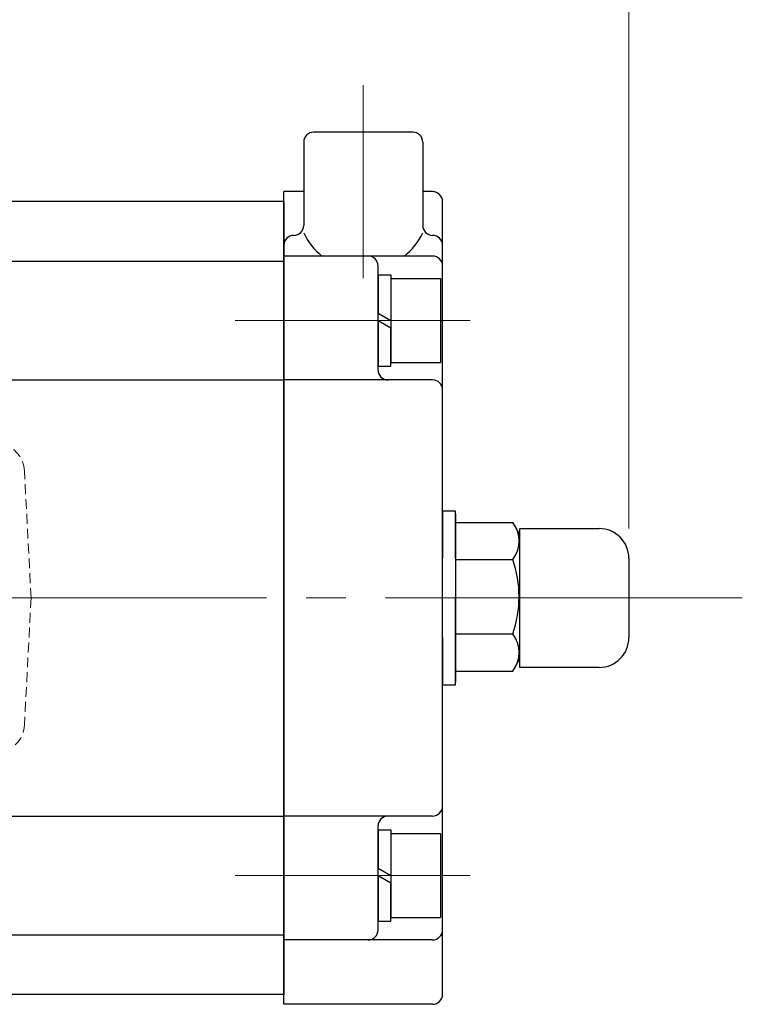
# Model space of a CAD drawing. Extents: x 0 to 1140, y 270 to 1082.
# Drawn here: x 311 to 384, y 885 to 985 of the extents above; entities that cross this region are included whole.
import ezdxf

# ---------------------------------------------------------------- set-up
doc = ezdxf.new("R2010")
doc.units = 0
doc.header["$LTSCALE"] = 4
doc.header["$MEASUREMENT"] = 0
for name, pattern in [('CENTER', [12, 9, -1, 1, -1]), ('HIDDEN', [0.375, 0.25, -0.125]), ('中心線', [12, 7.5, -1.5, 1.5, -1.5])]:
    doc.linetypes.add(name, pattern=pattern)
doc.layers.get('0').update_dxf_attribs({"linetype": 'CONTINUOUS'})
doc.layers.get('Defpoints').update_dxf_attribs({"linetype": 'CONTINUOUS'})
doc.layers.add('1', color=7, linetype='CONTINUOUS')
doc.layers.add('シリンダ', color=85, linetype='CONTINUOUS')
doc.layers.add('scale', color=6, linetype='CONTINUOUS', lineweight=13)
doc.layers.add('中心線', color=4, linetype='中心線', lineweight=13)
doc.styles.get("Standard").update_dxf_attribs({"font": 'simplex.shx', "bigfont": 'BIGFONT.shx'})
doc.dimstyles.get("Standard").update_dxf_attribs({"dimscale": 3, "dimtxt": 3.3, "dimasz": 2, "dimexe": 1, "dimexo": 1, "dimgap": 1, "dimtad": 1, "dimdsep": 46, "dimtxsty": 'STANDARD', "dimblk": 'CLOSED', "dimcen": 0.09, "dimclrd": 256, "dimclre": 256, "dimclrt": 2, "dimadec": 0, "dimazin": 2, "dimtfac": 1, "dimtmove": 0, "dimatfit": 3, "dimldrblk": 'CLOSED', "dimfxl": 1, "dimtolj": 1, "dimtzin": 0, "dimlwd": -1, "dimlwe": -1, "dimarcsym": 0})

# ---------------------------------------------------------------- blocks, each defined once
blk = doc.blocks.new('_Closed')
at = {"color": 0, "linetype": 'ByBlock', "lineweight": -2}
for p, q in [((-1, 0.167), (0, 0)), ((-1, 0.167), (-1, -0.167)), ((0, 0), (-1, -0.167)), ((0, 0), (-1, 0))]:
    blk.add_line(p, q, dxfattribs=at)
blk = doc.blocks.new('*D7')
at = {"layer": 'Defpoints', "color": 0}
for p in [(96.79, 1022.646), (96.79, 957.542), (372.59, 930.345)]:
    blk.add_point(p, dxfattribs=at)
at = {"layer": 'scale'}
for p, q in [((96.79, 960.542), (96.79, 1025.646)), ((372.59, 933.345), (372.59, 1025.646)), ((366.59, 1022.646), (102.79, 1022.646))]:
    blk.add_line(p, q, dxfattribs=at)
at = {"layer": 'scale', "xscale": 6, "yscale": 6, "zscale": 6, "rotation": 180}
blk.add_blockref('_Closed', (96.79, 1022.646), dxfattribs=at)
at = {"layer": 'scale', "xscale": 6, "yscale": 6, "zscale": 6}
blk.add_blockref('_Closed', (372.59, 1022.646), dxfattribs=at)
at = {"layer": 'scale', "color": 2, "insert": (234.69, 1030.596), "char_height": 9.9, "attachment_point": 5}
blk.add_mtext('\\A1;276（概略）', dxfattribs=at)
blk = doc.blocks.new('HSNH104S06')
for p, q in [((-1.3, 4.25), (-6.3, 4.25)), ((-6.3, 4.25), (-6.3, -4.25)), ((0, 4.6), (-1.3, 4.6)), ((-1.3, 4.6), (-1.3, 0)), ((-1.3, 4.25), (-1.3, -4.25)), ((0, 4.6), (0, 0.751)), ((0, 0.751), (-1.3, 0)), ((0, 0), (-1.3, -0.751)), ((0, 0), (0, -4.6)), ((-1.3, -4.6), (-1.3, -0.751)), ((-1.3, -4.25), (-6.3, -4.25)), ((0, -4.6), (-1.3, -4.6))]:
    blk.add_line(p, q)
at = {"flags": 3}
for tag, p in [('OBJNAME', (0, 0)), ('PARAM', (0, -1))]:
    blk.add_attdef(tag, p, '', height=1, dxfattribs=at)

msp = doc.modelspace()

# ---------------------------------------------------------------- linework, layer by layer
at = {"layer": '1', "color": 4, "linetype": 'HIDDEN', "lineweight": 13}
for q in [(311.618, 939.168), (311.618, 913.522)]:
    msp.add_line((312.29, 926.345), q, dxfattribs=at)
at = {"layer": '1', "color": 2, "linetype": 'CENTER', "lineweight": 13}
msp.add_line((146.633, 926.345), (330.294, 926.345), dxfattribs=at)
at = {"layer": '1', "color": 4, "linetype": 'HIDDEN', "lineweight": 13}
for centre, start, end in [((308.622, 939.011), 3, 75), ((308.622, 913.679), 285, 357)]:
    msp.add_arc(centre, 3, start, end, dxfattribs=at)
at = {"layer": 'シリンダ'}
for p, q in [((350.789, 973.345), (340.789, 973.345)), ((339.789, 972.345), (339.789, 963.934)), ((351.789, 972.345), (351.789, 963.934)), ((337.79, 885.345), (337.79, 967.345)), ((339.789, 967.345), (337.79, 967.345)), ((352.79, 967.345), (351.789, 967.345)), ((337.79, 966.345), (139.79, 966.345)), ((337.79, 966.345), (337.79, 886.345)), ((353.79, 886.345), (353.79, 966.345)), ((352.79, 960.845), (337.79, 960.845)), ((139.79, 960.345), (337.79, 960.345)), ((347.29, 949.345), (347.29, 959.845)), ((246.79, 948.345), (337.79, 948.345)), ((352.79, 948.345), (337.79, 948.345)), ((355.09, 933.972), (360.869, 933.972)), ((355.09, 933.972), (355.09, 926.472)), ((360.869, 933.972), (361.59, 932.722)), ((361.59, 919.345), (361.59, 933.345)), ((361.59, 933.345), (369.59, 933.345)), ((361.59, 920.222), (361.59, 932.722)), ((355.09, 930.222), (360.869, 930.222)), ((372.59, 930.345), (372.59, 922.345)), ((355.09, 918.972), (355.09, 926.472)), ((355.09, 922.722), (360.869, 922.722)), ((360.869, 918.972), (361.59, 920.222)), ((369.59, 919.345), (361.59, 919.345)), ((355.09, 918.972), (360.869, 918.972)), ((246.79, 904.345), (337.79, 904.345)), ((352.79, 904.345), (337.79, 904.345)), ((347.29, 892.845), (347.29, 903.345)), ((139.79, 892.345), (337.79, 892.345)), ((352.79, 891.845), (337.79, 891.845)), ((337.79, 886.345), (139.79, 886.345)), ((352.79, 885.345), (337.79, 885.345))]:
    msp.add_line(p, q, dxfattribs=at)
at = {"layer": 'シリンダ', "ltscale": 0.5}
for p, q in [((337.79, 962.934), (337.788, 962.934)), ((338.789, 962.934), (338.788, 962.934)), ((352.789, 962.934), (352.79, 962.934)), ((353.79, 962.934), (353.79, 962.934))]:
    msp.add_line(p, q, dxfattribs=at)
at = {"layer": 'シリンダ', "ltscale": 0.06}
msp.add_line((355.09, 934.845), (355.09, 917.845), dxfattribs=at)
at = {"layer": 'シリンダ', "ltscale": 0.3}
for points in [[(355.09, 930.349), (355.09, 935.095), (353.79, 935.095), (353.79, 930.349)], [(353.79, 922.345), (353.79, 917.595), (355.09, 917.595), (355.09, 922.345)]]:
    msp.add_lwpolyline(points, dxfattribs=at)
at = {"layer": 'シリンダ'}
for centre, radius, start, end in [((340.789, 972.345), 1, 90, 180), ((350.789, 972.345), 1, 0, 90), ((352.79, 966.345), 1, 0, 90), ((338.789, 963.934), 1, 270, 0), ((352.789, 963.934), 1, 180, 270), ((338.788, 961.934), 1, 90, 180), ((345.789, 966.017), 6.636, 205.28943, 231.20883), ((345.789, 966.017), 6.636, 308.79117, 334.71057), ((352.79, 961.934), 1, 0, 90), ((346.29, 959.845), 1, 0, 90), ((352.79, 959.845), 1, 0, 90), ((348.29, 949.345), 1, 180, 270), ((352.79, 947.345), 1, 0, 90), ((358.458, 932.097), 3.054, 322.12112, 37.87888), ((369.59, 930.345), 3, 0, 90), ((350.262, 926.472), 11.25, 0, 19.47122), ((350.262, 926.472), 11.25, 340.52878, 0), ((358.458, 920.847), 3.054, 322.12112, 37.87888), ((369.59, 922.345), 3, 270, 0), ((352.79, 905.345), 1, 270, 0), ((348.29, 903.345), 1, 90, 180), ((346.29, 892.845), 1, 270, 0), ((352.79, 892.845), 1, 270, 0), ((352.79, 886.345), 1, 270, 0)]:
    msp.add_arc(centre, radius, start, end, dxfattribs=at)
at = {"layer": '中心線', "linetype": 'CENTER', "lineweight": 13}
for p, q in [((345.789, 978.094), (345.789, 958.629)), ((356.568, 954.345), (332.871, 954.345)), ((384.025, 926.345), (107.801, 926.345)), ((356.568, 898.345), (332.871, 898.345))]:
    msp.add_line(p, q, dxfattribs=at)

# ---------------------------------------------------------------- block references
at = {"layer": 'シリンダ', "ltscale": 0.2, "xscale": -1}
for p in [(347.29, 954.345), (347.29, 898.345)]:
    msp.add_blockref('HSNH104S06', p, dxfattribs=at)

# ---------------------------------------------------------------- dimensions: what is measured, and where the dimension line sits
at = {"layer": 'scale'}
dim = msp.add_linear_dim(base=(96.79, 1022.646), p1=(372.59, 930.345), p2=(96.79, 957.542), text='<>（概略）', dimstyle='STANDARD', override={"dimdec": 0}, dxfattribs=at)
dim.commit()
dim.dimension.update_dxf_attribs({"geometry": '*D7', "text_midpoint": (234.69, 1030.596)})

doc.saveas('drawing.dxf')
